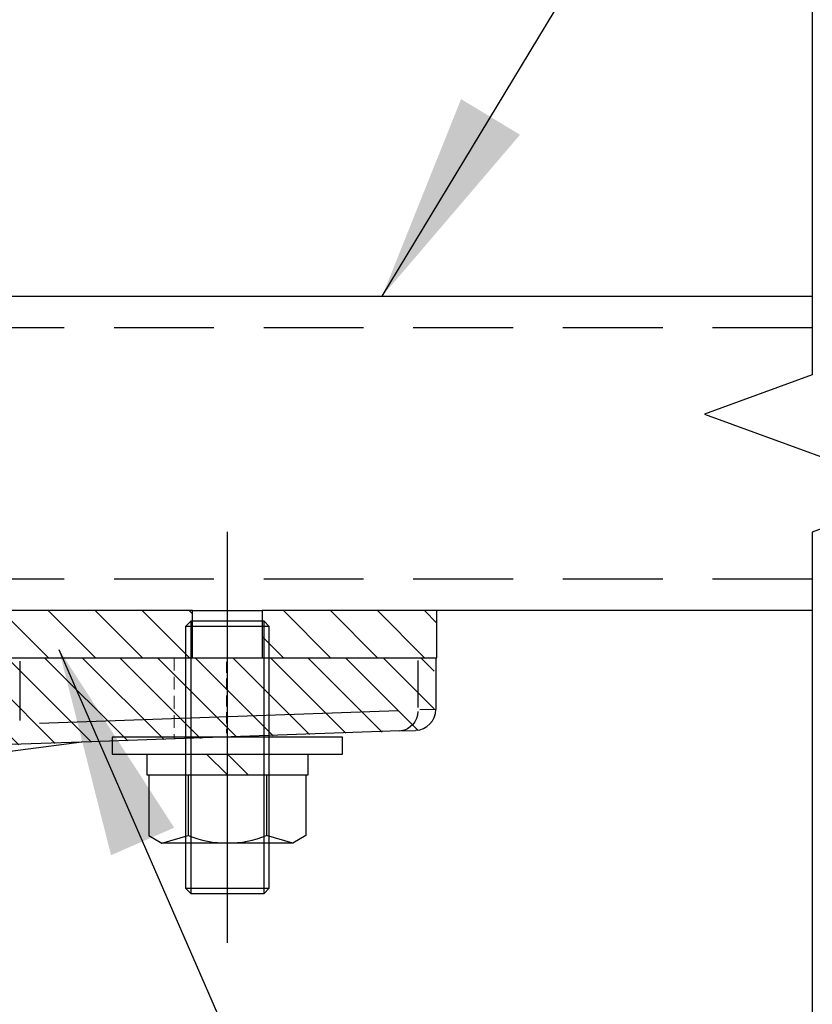
# Model space of a CAD drawing. Extents: x 0 to 8400, y 0 to 5940.
# Drawn here: x 4783 to 4934, y 2242 to 2430 of the extents above; entities that cross this region are included whole.
import ezdxf

# ---------------------------------------------------------------- set-up
doc = ezdxf.new("R2010")
doc.units = 0
doc.header["$LTSCALE"] = 6
for name, pattern in [('CENTERX2', [101.6, 63.5, -12.7, 12.7, -12.7]), ('HIDDEN', [9.525, 6.35, -3.175]), ('HIDDEN2', [4.7625, 3.175, -1.5875])]:
    doc.linetypes.add(name, pattern=pattern)
doc.layers.get('DEFPOINTS').update_dxf_attribs({"linetype": 'CONTINUOUS'})
for name, color, linetype in [('P001', 131, 'CONTINUOUS'), ('P003', 231, 'CONTINUOUS'), ('P005', 91, 'CONTINUOUS'), ('P006', 141, 'CONTINUOUS'), ('P901', 135, 'CONTINUOUS'), ('P903', 225, 'CONTINUOUS'), ('P905', 95, 'CONTINUOUS'), ('P_1CENTER', 2, 'CONTINUOUS'), ('P_2DIM', 6, 'CONTINUOUS'), ('P_3TEXT', 60, 'CONTINUOUS')]:
    doc.layers.add(name, color=color, linetype=linetype)
doc.layers.add('P902（隠線）', color=135, linetype='HIDDEN', lineweight=5)
doc.styles.add('BIGFONT', font='simplex.shx', dxfattribs={"bigfont": 'bigfont.shx'})
doc.dimstyles.new('DIMBIGFONT$0', dxfattribs={"dimscale": 20, "dimtxt": 3, "dimasz": 2, "dimexe": 1.5, "dimexo": 3, "dimgap": 0.75, "dimtad": 1, "dimdec": 1, "dimdsep": 46, "dimtxsty": 'BIGFONT', "dimsah": 1, "dimcen": 0, "dimclrt": 230, "dimadec": 1, "dimazin": 2, "dimtfac": 0.6, "dimtdec": 1, "dimtofl": 0, "dimtmove": 2, "dimatfit": 3, "dimfxl": 1, "dimtvp": 1, "dimtolj": 1, "dimarcsym": 0})
doc.dimstyles.new('DIMBIGFONT$7', dxfattribs={"dimscale": 20, "dimtxt": 3, "dimasz": 2, "dimexe": 1.5, "dimexo": 3, "dimgap": 0.75, "dimtad": 1, "dimdec": 1, "dimdsep": 46, "dimtxsty": 'BIGFONT', "dimsah": 1, "dimcen": 0, "dimclrt": 230, "dimadec": 1, "dimazin": 2, "dimtfac": 0.6, "dimtdec": 1, "dimtofl": 0, "dimtmove": 0, "dimatfit": 3, "dimfxl": 1, "dimtvp": 1, "dimtolj": 1, "dimarcsym": 0})

# ---------------------------------------------------------------- blocks, each defined once
blk = doc.blocks.new('*D14')
at = {"layer": 'DEFPOINTS', "color": 0}
for p in [(4671.77, 2972.94), (5650.38, 2972.94), (5058.19, 1576.95)]:
    blk.add_point(p, dxfattribs=at)
at = {"layer": 'P_2DIM', "color": 0, "lineweight": -2}
for p, q in [((4731.77, 2972.94), (5680.38, 2972.94)), ((5650.38, 1616.95), (5650.38, 2932.94)), ((5118.19, 1576.95), (5680.38, 1576.95))]:
    blk.add_line(p, q, dxfattribs=at)
at = {"layer": 'P_2DIM', "color": 0}
for points in [[(5643.71, 2932.94), (5657.05, 2932.94), (5650.38, 2972.94)], [(5643.71, 1616.95), (5657.05, 1616.95), (5650.38, 1576.95)]]:
    blk.add_solid(points, dxfattribs=at)
at = {"layer": 'P_2DIM', "color": 230, "insert": (5589.66, 2274.94), "char_height": 60, "attachment_point": 5, "rotation": 90, "style": 'BIGFONT'}
blk.add_mtext('\\A1;(698)', dxfattribs=at)
blk = doc.blocks.new('M8NUT+BANE+HIRA')
at = {"layer": 'P006'}
for p, q in [((-11, 0), (-11, -1.6)), ((11, 0), (-11, 0)), ((11, -1.6), (11, 0)), ((-11, -1.6), (11, -1.6)), ((-7.7, -1.6), (-7.7, -3.6)), ((-2, -1.6), (0, -3.6)), ((0, -1.6), (2, -3.6)), ((7.7, -3.6), (7.7, -1.6)), ((-7.7, -3.6), (7.7, -3.6)), ((-7.5, -3.6), (-7.5, -9.378)), ((-3.75, -3.6), (-3.75, -9.378)), ((3.75, -3.6), (3.75, -9.378)), ((7.5, -3.6), (7.5, -9.378)), ((-7.5, -9.378), (-6.25, -10.1)), ((-6.25, -10.1), (-3.75, -9.378)), ((-6.25, -10.1), (-3.75, -9.378)), ((6.25, -10.1), (3.75, -9.378)), ((7.5, -9.378), (6.25, -10.1)), ((6.25, -10.1), (-6.25, -10.1))]:
    blk.add_line(p, q, dxfattribs=at)
blk.add_arc((0, 0.004), 10.104, 248.21321, 291.78679, dxfattribs=at)

msp = doc.modelspace()

# ---------------------------------------------------------------- hatches: boundary and pattern name
at = {"layer": 'P901'}
h = msp.add_hatch(dxfattribs=at)
h.set_pattern_fill('ANSI31', color=256, scale=1.6, style=0)
h.set_pattern_definition([(135, (6377.5253, 1156.4645), (3.592102, 3.592102), [])])
edge = h.paths.add_edge_path()
edge.add_spline(control_points=[(4680.59, 2403.17), (4672.77, 2404.77), (4664.96, 2406.36), (4649.17, 2409.52), (4641.21, 2411.09), (4633.23, 2412.64)], knot_values=[-2.417456, -2.417456, -2.417456, -2.417456, -1.220105, -1.220105, -0.001115, -0.001115, -0.001115, -0.001115], degree=3, periodic=0)
edge.add_spline(control_points=[(4633.23, 2412.64), (4632.97, 2412.69), (4632.71, 2412.69), (4632.25, 2412.59), (4632.07, 2412.53), (4631.73, 2412.34), (4631.57, 2412.23), (4631.44, 2412.09)], knot_values=[-0.09797, -0.09797, -0.09797, -0.09797, -0.058258, -0.058258, -0.028701, -0.028701, 0, 0, 0, 0], degree=3, periodic=0)
edge.add_line((4631.44, 2412.09), (4622.93, 2403.58))
edge.add_arc((4624.34, 2402.16), 2, 135, 190)
edge.add_line((4622.37, 2401.82), (4643.24, 2283.46))
edge.add_arc((4645.21, 2283.81), 2, 190, 225)
edge.add_line((4643.8, 2282.4), (4652.46, 2273.73))
edge.add_spline(control_points=[(4652.46, 2273.73), (4652.64, 2273.55), (4652.87, 2273.4), (4653.35, 2273.2), (4653.61, 2273.15), (4654.1, 2273.15), (4654.33, 2273.19), (4654.54, 2273.26)], knot_values=[-0.112958, -0.112958, -0.112958, -0.112958, -0.073262, -0.073262, -0.034054, -0.034054, 0, 0, 0, 0], degree=3, periodic=0)
edge.add_spline(control_points=[(4654.54, 2273.26), (4658.85, 2274.79), (4663.15, 2276.3), (4671.92, 2279.35), (4676.37, 2280.87), (4680.83, 2282.38)], knot_values=[-1.395364, -1.395364, -1.395364, -1.395364, -0.70972, -0.70972, -0.002467, -0.002467, -0.002467, -0.002467], degree=3, periodic=0)
edge.add_spline(control_points=[(4680.83, 2282.38), (4681.08, 2282.47), (4681.31, 2282.6), (4681.71, 2282.95), (4681.87, 2283.16), (4682.05, 2283.54), (4682.11, 2283.68), (4682.17, 2283.98), (4682.19, 2284.13), (4682.19, 2284.28)], knot_values=[-0.124793, -0.124793, -0.124793, -0.124793, -0.085114, -0.085114, -0.045676, -0.045676, -0.022312, -0.022312, 0, 0, 0, 0], degree=3, periodic=0)
edge.add_line((4682.19, 2284.28), (4682.19, 2287.84))
edge.add_line((4682.19, 2287.84), (4712.2, 2288.89))
edge.add_line((4712.2, 2288.89), (4722.19, 2289.24))
edge.add_line((4722.19, 2289.24), (4752.19, 2290.29))
edge.add_line((4752.19, 2290.29), (4762.18, 2290.64))
edge.add_line((4762.18, 2290.64), (4858.33, 2293.99))
edge.add_arc((4858.19, 2297.99), 4, 272, 360)
edge.add_line((4862.19, 2297.99), (4862.19, 2307.84))
edge.add_line((4862.19, 2307.84), (4762.18, 2307.84))
edge.add_line((4762.18, 2307.84), (4752.19, 2307.84))
edge.add_line((4752.19, 2307.84), (4722.19, 2307.84))
edge.add_line((4722.19, 2307.84), (4712.2, 2307.84))
edge.add_line((4712.2, 2307.84), (4662.19, 2307.84))
edge.add_line((4662.19, 2307.84), (4662.19, 2378.84))
edge.add_line((4662.19, 2378.84), (4678.36, 2383.69))
edge.add_line((4678.36, 2383.69), (4682.19, 2388.84))
edge.add_line((4682.19, 2388.84), (4682.19, 2401.21))
edge.add_spline(control_points=[(4682.19, 2401.21), (4682.19, 2401.47), (4682.14, 2401.74), (4681.93, 2402.22), (4681.78, 2402.45), (4681.46, 2402.77), (4681.29, 2402.89), (4680.95, 2403.07), (4680.77, 2403.13), (4680.59, 2403.17)], knot_values=[-0.137229, -0.137229, -0.137229, -0.137229, -0.097572, -0.097572, -0.05789, -0.05789, -0.028092, -0.028092, 0, 0, 0, 0], degree=3, periodic=0)
at = {"layer": 'P905'}
h = msp.add_hatch(dxfattribs=at)
h.set_pattern_fill('ANSI31', color=256, scale=2, angle=90, style=0)
h.set_pattern_definition([(135, (-16312.8906, -9413.507), (-4.490128, -4.490128), [])])
h.paths.add_polyline_path([(4829.33, 2316.95), (4829.33, 2314.95), (4829.33, 2307.95), (4830.69, 2307.95), (4862.69, 2307.95), (4862.69, 2316.95)])
edge = h.paths.add_edge_path()
edge.add_line((4671.69, 2325.95), (4671.69, 2376.95))
edge.add_line((4671.69, 2376.95), (4662.69, 2376.95))
edge.add_line((4662.69, 2376.95), (4662.69, 2325.95))
edge.add_ellipse((4680.69, 2325.95), major_axis=(-18, 0), ratio=1, start_angle=0, end_angle=90)
edge.add_line((4680.69, 2307.95), (4812.69, 2307.95))
edge.add_line((4812.69, 2307.95), (4814.69, 2307.95))
edge.add_line((4814.69, 2307.95), (4816.04, 2307.95))
edge.add_line((4816.04, 2307.95), (4816.04, 2314.95))
edge.add_line((4816.04, 2314.95), (4816.04, 2316.95))
edge.add_line((4816.04, 2316.95), (4680.69, 2316.95))
edge.add_ellipse((4680.69, 2325.95), major_axis=(0, -9), ratio=1, start_angle=270, end_angle=360, ccw=False)

# ---------------------------------------------------------------- linework, layer by layer
at = {"layer": 'P001'}
for p, q in [((4746.43, 2307.95), (4783.03, 2307.95)), ((4783.03, 2307.95), (4859.1, 2307.95)), ((4859.1, 2307.95), (4862.5, 2307.95)), ((4862.5, 2307.95), (4862.5, 2298.1)), ((4855.58, 2293.99), (4794.86, 2291.87)), ((4855.58, 2293.99), (4858.64, 2294.1)), ((4794.87, 2291.87), (4682.5, 2277.03)), ((4794.74, 2291.87), (4779.51, 2291.34))]:
    msp.add_line(p, q, dxfattribs=at)
msp.add_arc((4858.5, 2298.1), 4, 272, 0, dxfattribs=at)
at = {"layer": 'P001', "extrusion": (0, 0, -1)}
msp.add_ellipse((4794.6, 2295.87), major_axis=(4.37, 0.15), ratio=0.914827, start_param=1.540585, end_param=1.570796, dxfattribs=at)
at = {"layer": 'P003'}
for p, q in [((4671.69, 2376.95), (4934.4, 2376.95)), ((4934.4, 2316.95), (4862.69, 2316.95))]:
    msp.add_line(p, q, dxfattribs=at)
at = {"layer": 'P005'}
for p, q in [((4816.04, 2316.95), (4680.69, 2316.95)), ((4816.04, 2316.95), (4829.33, 2316.95)), ((4816.04, 2307.95), (4816.04, 2316.95)), ((4829.33, 2316.95), (4829.33, 2307.95)), ((4862.69, 2316.95), (4829.33, 2316.95)), ((4862.69, 2307.95), (4862.69, 2316.95)), ((4815.69, 2314.95), (4814.69, 2313.95)), ((4814.69, 2313.95), (4814.69, 2263.95)), ((4830.69, 2313.95), (4814.69, 2313.95)), ((4815.69, 2314.95), (4815.69, 2262.95)), ((4829.69, 2314.95), (4815.69, 2314.95)), ((4829.69, 2262.95), (4829.69, 2314.95)), ((4830.69, 2313.95), (4829.69, 2314.95)), ((4830.69, 2263.95), (4830.69, 2313.95)), ((4680.69, 2307.95), (4816.04, 2307.95)), ((4829.33, 2307.95), (4862.69, 2307.95)), ((4814.69, 2263.95), (4815.69, 2262.95)), ((4814.69, 2263.95), (4830.69, 2263.95)), ((4815.69, 2262.95), (4829.69, 2262.95)), ((4829.69, 2262.95), (4830.69, 2263.95))]:
    msp.add_line(p, q, dxfattribs=at)
at = {"layer": 'P901'}
for p, q in [((4783.03, 2307.32), (4783.03, 2295.96)), ((4859.1, 2298.49), (4859.1, 2307.45)), ((4786.83, 2295.47), (4855.3, 2297.86)), ((4862.5, 2298.1), (4859.43, 2298))]:
    msp.add_line(p, q, dxfattribs=at)
at = {"layer": 'P901', "extrusion": (0, 0, -1)}
msp.add_ellipse((4855.44, 2297.99), major_axis=(0.14, -4), ratio=0.914827, start_param=4.821268, end_param=6.206242, dxfattribs=at)
at = {"layer": 'P902（隠線）', "ltscale": 0.063803}
msp.add_line((4812.5, 2307.95), (4812.5, 2292.49), dxfattribs=at)
at = {"layer": 'P902（隠線）', "ltscale": 0.056113}
msp.add_line((4822.5, 2307.19), (4822.5, 2293.59), dxfattribs=at)
at = {"layer": 'P902（隠線）', "ltscale": 0.00036794}
msp.add_line((4794.86, 2291.87), (4794.74, 2291.87), dxfattribs=at)
at = {"layer": 'P903', "linetype": 'HIDDEN2'}
for p, q in [((4934.4, 2370.95), (4671.69, 2370.95)), ((4934.4, 2322.95), (4672.2, 2322.95))]:
    msp.add_line(p, q, dxfattribs=at)
at = {"layer": 'P_1CENTER', "linetype": 'CENTERX2'}
msp.add_line((4822.69, 2253.54), (4822.69, 2332.01), dxfattribs=at)
at = {"layer": 'P_1CENTER', "linetype": 'Continuous'}
msp.add_lwpolyline([(4934.4, 2466.95), (4934.4, 2361.95), (4913.8, 2354.45), (4955.01, 2339.45), (4934.4, 2331.95), (4934.4, 2226.95)], dxfattribs=at)

# ---------------------------------------------------------------- block references
at = {"layer": 'P006', "xscale": 2, "yscale": 2, "zscale": 2}
msp.add_blockref('M8NUT+BANE+HIRA', (4822.69, 2292.78), dxfattribs=at)

# ---------------------------------------------------------------- dimensions: what is measured, and where the dimension line sits
at = {"layer": 'P_2DIM'}
dim = msp.add_linear_dim(base=(5650.38, 2972.94), p1=(5058.19, 1576.95), p2=(4671.77, 2972.94), angle=90, text='(<>)', dimstyle='DIMBIGFONT$0', override={"dimdec": 0, "dimlfac": 0.5}, dxfattribs=at)
dim.commit()
dim.dimension.update_dxf_attribs({"geometry": '*D14', "text_midpoint": (5589.66, 2274.94)})

# ---------------------------------------------------------------- leaders
at = {"layer": 'P_3TEXT', "annotation_type": 0, "has_hookline": 1, "hookline_direction": 0}
for points, text_width in [([(4852.25, 2376.95), (5012.72, 2642.28), (5014.72, 2642.28)], 240), ([(4790.51, 2309.56), (4892.54, 2075.59), (4894.54, 2075.59)], 188.57)]:
    msp.add_leader(points, dimstyle='DIMBIGFONT$7', dxfattribs=dict(at, text_width=text_width))

doc.saveas('drawing.dxf')
